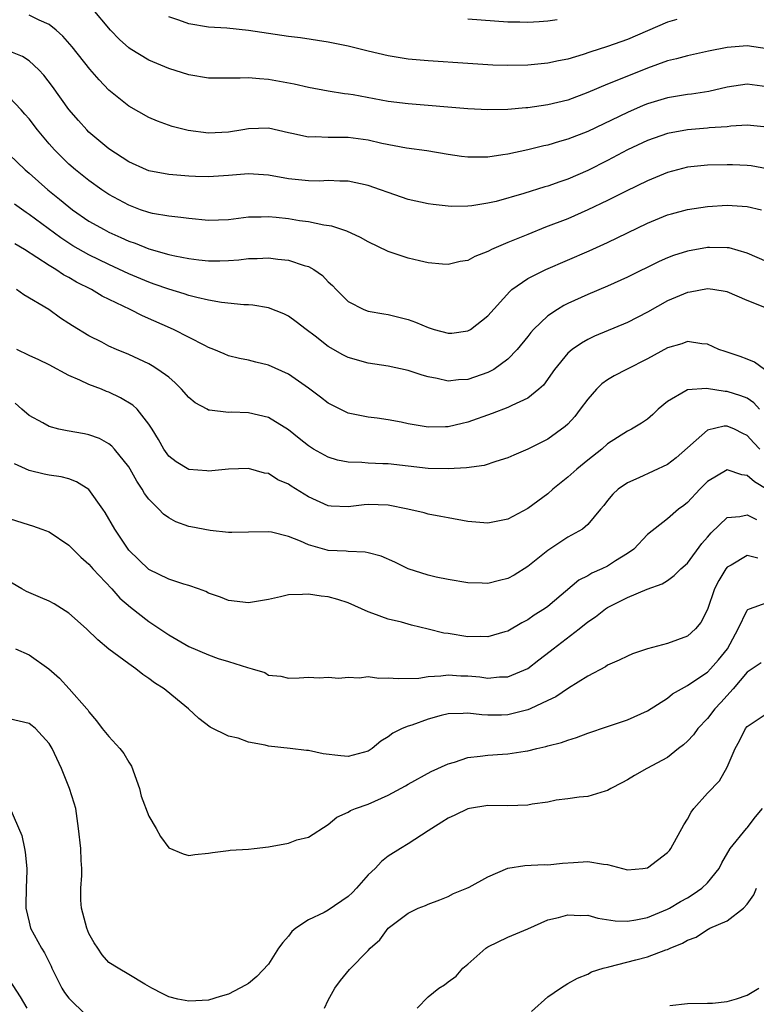
# Model space of a CAD drawing. Units: inches. Extents: x 2571000 to 2574000, y 1533000 to 1536000.
# Drawn here: x 2572838 to 2572912, y 1533119 to 1533218 of the extents above; entities that cross this region are included whole.
import ezdxf

# ---------------------------------------------------------------- set-up
doc = ezdxf.new("R2010")
doc.units = ezdxf.units.IN
doc.header["$MEASUREMENT"] = 0
doc.layers.add('LD25711533_2ft', color=112, linetype='Continuous')

msp = doc.modelspace()

# ---------------------------------------------------------------- linework, layer by layer
at = {"layer": 'LD25711533_2ft'}
for points, elevation in [([(2572913, 1533215.116), (2572911, 1533215.404), (2572909, 1533215.253), (2572907.121, 1533214.879), (2572905, 1533214.419), (2572903.899, 1533214.101), (2572903, 1533213.905), (2572901, 1533213.181), (2572897.933, 1533211.933), (2572897, 1533211.57), (2572895, 1533210.728), (2572893, 1533209.988), (2572891, 1533209.507), (2572889, 1533209.217), (2572888.792, 1533209.208), (2572887, 1533209.038), (2572885, 1533209.007), (2572883, 1533209.117), (2572877, 1533209.601), (2572875, 1533209.857), (2572871.494, 1533210.506), (2572871, 1533210.585), (2572870.618, 1533210.618), (2572869, 1533210.883), (2572867, 1533211.249), (2572865.58, 1533211.58), (2572863, 1533212.047), (2572862.1, 1533212.1), (2572861, 1533212.22), (2572860.176, 1533212.176), (2572857, 1533212.196), (2572855, 1533212.516), (2572853, 1533213.138), (2572851, 1533213.968), (2572849.128, 1533215.129), (2572849, 1533215.227), (2572848.067, 1533216.067), (2572847.161, 1533217), (2572845.253, 1533219.253)], 7686), ([(2572913, 1533211.309), (2572911, 1533211.564), (2572909, 1533211.294), (2572907.147, 1533210.853), (2572905.419, 1533210.581), (2572905, 1533210.536), (2572903, 1533210.205), (2572901, 1533209.594), (2572900.575, 1533209.425), (2572899, 1533208.75), (2572895, 1533206.821), (2572893, 1533206.052), (2572892.166, 1533205.834), (2572891, 1533205.478), (2572890.599, 1533205.401), (2572889, 1533205.005), (2572887, 1533204.575), (2572886.488, 1533204.489), (2572885, 1533204.278), (2572884.256, 1533204.256), (2572883, 1533204.276), (2572882.344, 1533204.343), (2572881, 1533204.536), (2572878.882, 1533204.882), (2572876.827, 1533205.173), (2572874.365, 1533205.635), (2572873, 1533205.952), (2572871, 1533206.239), (2572870.228, 1533206.228), (2572869, 1533206.246), (2572867.697, 1533206.303), (2572867, 1533206.283), (2572865.358, 1533206.642), (2572865, 1533206.7), (2572863, 1533207.162), (2572861, 1533207.107), (2572860.435, 1533207), (2572859, 1533206.766), (2572857, 1533206.68), (2572854.947, 1533206.947), (2572853.34, 1533207.34), (2572851.862, 1533207.862), (2572851, 1533208.223), (2572849, 1533209.377), (2572847, 1533210.991), (2572846.011, 1533212.011), (2572845.09, 1533213.09), (2572843.334, 1533215.334), (2572842.398, 1533216.399), (2572841.71, 1533217), (2572841, 1533217.573), (2572839.995, 1533218.005), (2572839, 1533218.499)], 7684), ([(2572903.927, 1533218.073), (2572903, 1533217.775), (2572899, 1533216.066), (2572897, 1533215.338), (2572895.22, 1533214.78), (2572894.547, 1533214.547), (2572893, 1533214.094), (2572892.086, 1533213.914), (2572891, 1533213.667), (2572889, 1533213.476), (2572887, 1533213.445), (2572885.492, 1533213.492), (2572883, 1533213.64), (2572879, 1533213.905), (2572877, 1533214.099), (2572875, 1533214.43), (2572873, 1533214.893), (2572871, 1533215.38), (2572869.651, 1533215.651), (2572869, 1533215.8), (2572866.218, 1533216.217), (2572865, 1533216.357), (2572861, 1533216.956), (2572858.826, 1533217.174), (2572857, 1533217.304), (2572855, 1533217.634), (2572854.01, 1533217.99), (2572853, 1533218.323)], 7688), ([(2572883, 1533218.113), (2572887, 1533217.823), (2572888.191, 1533217.809), (2572889, 1533217.776), (2572890.134, 1533217.866), (2572891, 1533217.908), (2572891.939, 1533218.061)], 7690), ([(2572913, 1533207.284), (2572911, 1533207.48), (2572909.36, 1533207.36), (2572909, 1533207.315), (2572907.187, 1533207.187), (2572907, 1533207.158), (2572905, 1533207.014), (2572903, 1533206.636), (2572901, 1533205.938), (2572899, 1533205.008), (2572897, 1533203.939), (2572895, 1533202.939), (2572893, 1533202.069), (2572892.199, 1533201.801), (2572891, 1533201.359), (2572890.718, 1533201.282), (2572888.616, 1533200.615), (2572885.827, 1533199.827), (2572885, 1533199.64), (2572883.391, 1533199.391), (2572883, 1533199.353), (2572881.332, 1533199.332), (2572881, 1533199.348), (2572879.508, 1533199.508), (2572879, 1533199.584), (2572877, 1533200.037), (2572875, 1533200.707), (2572874.235, 1533201), (2572873, 1533201.416), (2572871, 1533201.866), (2572870.14, 1533201.86), (2572869, 1533201.912), (2572868.129, 1533201.871), (2572867, 1533201.876), (2572865, 1533202.092), (2572863, 1533202.461), (2572861, 1533202.605), (2572859, 1533202.422), (2572857, 1533202.281), (2572855.682, 1533202.318), (2572855, 1533202.362), (2572853, 1533202.53), (2572851, 1533202.907), (2572850.768, 1533203), (2572849, 1533203.792), (2572847, 1533205.094), (2572845, 1533206.778), (2572844.774, 1533207), (2572843.939, 1533207.939), (2572843, 1533209.034), (2572841.352, 1533211.353), (2572840.485, 1533212.485), (2572839.994, 1533213), (2572839, 1533213.907), (2572838.354, 1533214.355), (2572837, 1533214.873)], 7682), ([(2572913, 1533203.095), (2572911.393, 1533203.393), (2572911, 1533203.442), (2572909.509, 1533203.509), (2572909, 1533203.509), (2572907, 1533203.457), (2572905, 1533203.247), (2572903, 1533202.721), (2572901, 1533201.903), (2572898.868, 1533200.868), (2572897, 1533199.922), (2572895.028, 1533198.972), (2572893, 1533198.097), (2572890.767, 1533197.233), (2572889, 1533196.527), (2572888.179, 1533196.179), (2572887, 1533195.709), (2572885.351, 1533195), (2572885.111, 1533194.889), (2572885, 1533194.817), (2572883.683, 1533194.317), (2572883, 1533193.925), (2572882.205, 1533193.795), (2572881, 1533193.514), (2572880.452, 1533193.547), (2572879, 1533193.68), (2572878.134, 1533193.866), (2572877, 1533194.136), (2572875, 1533194.821), (2572873, 1533195.785), (2572872.225, 1533196.226), (2572870.859, 1533196.859), (2572869.36, 1533197.36), (2572868.538, 1533197.462), (2572867, 1533197.769), (2572866.107, 1533197.893), (2572865, 1533198.077), (2572863.776, 1533198.224), (2572863, 1533198.297), (2572862.262, 1533198.262), (2572861, 1533198.251), (2572859, 1533197.999), (2572857, 1533197.918), (2572855, 1533198.104), (2572854.217, 1533198.217), (2572853, 1533198.35), (2572851.366, 1533198.635), (2572851, 1533198.714), (2572850.179, 1533199), (2572849, 1533199.439), (2572847, 1533200.524), (2572846.28, 1533201), (2572845, 1533201.92), (2572843.665, 1533203), (2572843, 1533203.576), (2572842.269, 1533204.269), (2572841.535, 1533205), (2572841, 1533205.608), (2572839.828, 1533207), (2572839, 1533208.102), (2572838.585, 1533208.585), (2572838.208, 1533209), (2572837, 1533210.265)], 7680), ([(2572837, 1533204.54), (2572838.617, 1533203), (2572839, 1533202.676), (2572840.886, 1533201), (2572842.059, 1533200.059), (2572843, 1533199.273), (2572843.357, 1533199), (2572845, 1533197.867), (2572846.516, 1533197), (2572847, 1533196.753), (2572848.214, 1533196.214), (2572849, 1533195.846), (2572849.632, 1533195.632), (2572851, 1533195.08), (2572853, 1533194.524), (2572853.625, 1533194.375), (2572855, 1533194.116), (2572856.021, 1533193.979), (2572857, 1533193.889), (2572858.121, 1533193.879), (2572859, 1533193.916), (2572860.018, 1533193.982), (2572861, 1533194.104), (2572861.883, 1533194.117), (2572863, 1533194.179), (2572863.95, 1533194.051), (2572865, 1533193.94), (2572866.589, 1533193.411), (2572867, 1533193.299), (2572867.549, 1533193), (2572868.409, 1533192.409), (2572869, 1533191.78), (2572869.41, 1533191.41), (2572869.799, 1533191), (2572871, 1533189.811), (2572872.571, 1533189), (2572873, 1533188.841), (2572874.558, 1533188.558), (2572875, 1533188.495), (2572877, 1533188.003), (2572877.726, 1533187.726), (2572879, 1533187.19), (2572879.596, 1533187), (2572881, 1533186.616), (2572881.367, 1533186.634), (2572883, 1533186.846), (2572883.259, 1533187), (2572885, 1533188.361), (2572887.181, 1533190.819), (2572887.411, 1533191), (2572889, 1533192.091), (2572890.821, 1533193), (2572895.134, 1533194.866), (2572897, 1533195.705), (2572901, 1533197.646), (2572903, 1533198.472), (2572903.407, 1533198.593), (2572905, 1533199.022), (2572907, 1533199.323), (2572909, 1533199.45), (2572911, 1533199.326), (2572912.415, 1533199)], 7678), ([(2572913, 1533193.765), (2572911, 1533194.635), (2572909.17, 1533195.17), (2572909, 1533195.194), (2572907.228, 1533195.228), (2572907, 1533195.219), (2572905, 1533194.856), (2572903.595, 1533194.405), (2572903, 1533194.177), (2572902.178, 1533193.822), (2572899, 1533192.238), (2572897, 1533191.347), (2572895, 1533190.51), (2572893, 1533189.59), (2572892.602, 1533189.398), (2572891.961, 1533189), (2572891, 1533188.356), (2572889.577, 1533187), (2572889.302, 1533186.699), (2572889, 1533186.306), (2572887.923, 1533185), (2572887, 1533184.012), (2572885.594, 1533183), (2572885, 1533182.675), (2572883, 1533181.974), (2572882.058, 1533181.942), (2572881, 1533181.821), (2572879.907, 1533182.093), (2572879, 1533182.25), (2572878.416, 1533182.416), (2572877, 1533182.89), (2572875, 1533183.313), (2572873, 1533183.623), (2572871, 1533184.176), (2572870.445, 1533184.445), (2572869, 1533185.288), (2572867.673, 1533186.326), (2572866.775, 1533187), (2572865.776, 1533187.776), (2572865, 1533188.332), (2572864.549, 1533188.549), (2572863, 1533189.154), (2572861.439, 1533189.439), (2572861, 1533189.469), (2572860.522, 1533189.478), (2572858.291, 1533189.709), (2572857, 1533189.927), (2572855.812, 1533190.188), (2572855, 1533190.406), (2572854.563, 1533190.563), (2572853, 1533191.025), (2572851.549, 1533191.549), (2572851, 1533191.726), (2572849, 1533192.571), (2572847, 1533193.513), (2572845, 1533194.482), (2572843.387, 1533195.386), (2572843, 1533195.63), (2572842.172, 1533196.172), (2572839, 1533198.527), (2572838.714, 1533198.714), (2572837.553, 1533199.553)], 7676), ([(2572913.267, 1533189), (2572911, 1533189.916), (2572909, 1533190.77), (2572907.533, 1533191), (2572907, 1533191.065), (2572905.268, 1533190.731), (2572905, 1533190.708), (2572903.807, 1533190.193), (2572903, 1533189.866), (2572901, 1533188.741), (2572899, 1533187.692), (2572895.689, 1533186.311), (2572895, 1533185.981), (2572894.365, 1533185.635), (2572893.437, 1533185), (2572893, 1533184.628), (2572891.667, 1533183), (2572890.568, 1533181.432), (2572890.106, 1533181), (2572889, 1533180.115), (2572887.382, 1533179.382), (2572887, 1533179.178), (2572885.432, 1533178.568), (2572883, 1533177.706), (2572882.415, 1533177.585), (2572881, 1533177.231), (2572880.76, 1533177.24), (2572879, 1533177.192), (2572877, 1533177.552), (2572876.294, 1533177.706), (2572875, 1533177.957), (2572873.888, 1533178.112), (2572873, 1533178.214), (2572871, 1533178.622), (2572870.186, 1533179), (2572869, 1533179.613), (2572868.219, 1533180.219), (2572867, 1533181.131), (2572865, 1533182.523), (2572863, 1533183.413), (2572861.721, 1533183.721), (2572861, 1533183.91), (2572860.093, 1533184.093), (2572859, 1533184.367), (2572858.553, 1533184.553), (2572857.532, 1533185), (2572857, 1533185.203), (2572856.616, 1533185.385), (2572853.477, 1533187), (2572850.366, 1533188.366), (2572849.125, 1533189), (2572846.341, 1533190.341), (2572845.254, 1533191), (2572843.753, 1533191.753), (2572843, 1533192.192), (2572842.467, 1533192.467), (2572841.683, 1533193), (2572841, 1533193.416), (2572839.781, 1533194.219), (2572838.529, 1533195), (2572837.569, 1533195.569)], 7674), ([(2572912.734, 1533183), (2572911.731, 1533183.73), (2572911, 1533184.03), (2572910.287, 1533184.287), (2572908.779, 1533184.779), (2572908.159, 1533185), (2572907, 1533185.518), (2572906.45, 1533185.55), (2572905, 1533185.786), (2572904.441, 1533185.559), (2572903, 1533185.156), (2572901, 1533184.06), (2572898.888, 1533183), (2572897.657, 1533182.344), (2572897, 1533181.957), (2572896.434, 1533181.566), (2572895.869, 1533181), (2572895, 1533180.03), (2572894.257, 1533179), (2572893.711, 1533178.289), (2572893, 1533177.523), (2572892.737, 1533177.263), (2572891, 1533176.004), (2572889, 1533175.003), (2572887.585, 1533174.415), (2572887, 1533174.138), (2572885.778, 1533173.778), (2572884.62, 1533173.38), (2572882.851, 1533173.149), (2572881, 1533173.05), (2572879, 1533173.083), (2572875, 1533173.518), (2572874.451, 1533173.549), (2572873, 1533173.593), (2572872.346, 1533173.654), (2572871, 1533173.687), (2572869.909, 1533173.909), (2572869, 1533174.192), (2572867.523, 1533175), (2572867, 1533175.327), (2572866.062, 1533176.062), (2572865, 1533176.925), (2572863, 1533178.172), (2572861, 1533178.652), (2572859.303, 1533178.697), (2572859, 1533178.69), (2572857.084, 1533178.916), (2572857, 1533178.916), (2572856.837, 1533179), (2572855.65, 1533179.65), (2572855, 1533180.194), (2572854.297, 1533181), (2572853.658, 1533181.658), (2572853, 1533182.21), (2572851.923, 1533183), (2572851.354, 1533183.354), (2572851, 1533183.543), (2572849, 1533184.484), (2572847.757, 1533185), (2572847, 1533185.34), (2572846.279, 1533185.721), (2572845, 1533186.362), (2572843.35, 1533187.349), (2572843, 1533187.606), (2572842.142, 1533188.142), (2572840.981, 1533189), (2572838.479, 1533190.479), (2572837.75, 1533191)], 7672), ([(2572912.234, 1533179), (2572911.661, 1533179.661), (2572911, 1533180.101), (2572910.361, 1533180.361), (2572909, 1533180.789), (2572908.788, 1533180.788), (2572906.92, 1533181.08), (2572905, 1533180.947), (2572904.834, 1533180.834), (2572903, 1533179.766), (2572902.081, 1533179), (2572901.524, 1533178.476), (2572901, 1533178.011), (2572900.393, 1533177.607), (2572899.392, 1533177), (2572899, 1533176.81), (2572897, 1533175.538), (2572896.413, 1533175), (2572895, 1533173.896), (2572893.903, 1533173), (2572893, 1533172.202), (2572891.511, 1533171), (2572891, 1533170.544), (2572889, 1533169.067), (2572887, 1533167.99), (2572885, 1533167.576), (2572883, 1533167.756), (2572881, 1533168.112), (2572880.265, 1533168.265), (2572879, 1533168.491), (2572878.61, 1533168.61), (2572876.979, 1533169), (2572875, 1533169.392), (2572873, 1533169.443), (2572872.581, 1533169.419), (2572871, 1533169.212), (2572869.28, 1533169.28), (2572869, 1533169.317), (2572867, 1533170.232), (2572865.288, 1533171.288), (2572865, 1533171.489), (2572863.947, 1533171.947), (2572863, 1533172.56), (2572862.606, 1533172.606), (2572861, 1533173.073), (2572858.986, 1533172.986), (2572857, 1533172.8), (2572856.834, 1533172.834), (2572855, 1533172.977), (2572853.751, 1533173.751), (2572853, 1533174.31), (2572852.515, 1533175), (2572851.975, 1533175.975), (2572851.342, 1533177), (2572851, 1533177.524), (2572849.827, 1533179), (2572849.415, 1533179.415), (2572848.164, 1533180.164), (2572847, 1533180.704), (2572846.778, 1533180.778), (2572846.261, 1533181), (2572845, 1533181.49), (2572844.076, 1533181.924), (2572843, 1533182.371), (2572841, 1533183.445), (2572839.965, 1533183.965), (2572839, 1533184.405), (2572837.756, 1533185)], 7670), ([(2572912.269, 1533175), (2572911.645, 1533175.645), (2572911, 1533176.386), (2572910.567, 1533176.567), (2572909.715, 1533177), (2572909, 1533177.313), (2572908.689, 1533177.311), (2572907, 1533176.921), (2572903.86, 1533174.14), (2572903, 1533173.475), (2572900.132, 1533172.132), (2572899, 1533171.639), (2572898.052, 1533171), (2572897.514, 1533170.486), (2572897, 1533169.858), (2572896.632, 1533169.368), (2572896.27, 1533169), (2572895, 1533167.469), (2572894.472, 1533167), (2572893, 1533166.172), (2572891, 1533164.84), (2572889, 1533163.241), (2572887.62, 1533162.379), (2572887, 1533162.043), (2572886.145, 1533161.855), (2572885, 1533161.536), (2572884.414, 1533161.586), (2572883, 1533161.594), (2572881, 1533161.933), (2572879.822, 1533162.178), (2572879, 1533162.383), (2572877, 1533163.028), (2572875.675, 1533163.675), (2572874.291, 1533164.291), (2572873, 1533164.627), (2572872.698, 1533164.698), (2572871, 1533164.742), (2572870.773, 1533164.773), (2572869, 1533164.863), (2572868.883, 1533164.883), (2572867, 1533165.421), (2572866.213, 1533165.787), (2572865, 1533166.26), (2572863.317, 1533166.683), (2572863, 1533166.734), (2572861, 1533166.68), (2572859.342, 1533166.658), (2572859, 1533166.667), (2572857.139, 1533166.861), (2572855.21, 1533167.21), (2572855, 1533167.263), (2572853.724, 1533167.723), (2572853, 1533168.118), (2572852.488, 1533168.488), (2572852, 1533169), (2572851, 1533169.993), (2572850.566, 1533170.566), (2572850.338, 1533171), (2572849.787, 1533171.786), (2572849.138, 1533173), (2572849, 1533173.226), (2572847.549, 1533175), (2572847.293, 1533175.293), (2572847, 1533175.532), (2572846.059, 1533176.059), (2572845, 1533176.445), (2572844.548, 1533176.548), (2572842.831, 1533176.831), (2572841.989, 1533177), (2572841, 1533177.259), (2572840.37, 1533177.63), (2572839, 1533178.383), (2572838.278, 1533179), (2572837.618, 1533179.618)], 7668), ([(2572913, 1533170.964), (2572911.718, 1533171.719), (2572911, 1533172.368), (2572910.439, 1533172.439), (2572909, 1533172.946), (2572907, 1533171.762), (2572906.229, 1533171), (2572905, 1533169.675), (2572904.625, 1533169.375), (2572904.113, 1533169), (2572903, 1533168.029), (2572901, 1533166.457), (2572899.622, 1533165), (2572899, 1533164.552), (2572897.805, 1533163.806), (2572897, 1533163.278), (2572896.414, 1533163), (2572895.431, 1533162.569), (2572895, 1533162.31), (2572894.117, 1533161.883), (2572891, 1533159.229), (2572890.676, 1533159), (2572889.632, 1533158.368), (2572889, 1533157.911), (2572888.388, 1533157.612), (2572887, 1533156.776), (2572886.699, 1533156.699), (2572885, 1533156.188), (2572884.231, 1533156.231), (2572883, 1533156.205), (2572881, 1533156.524), (2572880.577, 1533156.577), (2572879, 1533156.975), (2572877.352, 1533157.352), (2572876.347, 1533157.653), (2572875, 1533157.96), (2572873.45, 1533158.55), (2572873, 1533158.688), (2572871, 1533159.599), (2572869.937, 1533159.937), (2572869, 1533160.204), (2572868.282, 1533160.282), (2572867, 1533160.479), (2572866.425, 1533160.425), (2572865, 1533160.401), (2572864.196, 1533160.196), (2572863, 1533159.945), (2572861, 1533159.597), (2572859, 1533159.85), (2572858.18, 1533160.18), (2572857, 1533160.581), (2572856.729, 1533160.729), (2572855.996, 1533161), (2572855, 1533161.355), (2572854.528, 1533161.472), (2572853, 1533161.992), (2572851, 1533162.935), (2572849, 1533164.9), (2572848.92, 1533165), (2572847.59, 1533167), (2572846.642, 1533168.642), (2572846.402, 1533169), (2572845, 1533170.959), (2572843.745, 1533171.745), (2572843, 1533172.016), (2572842.216, 1533172.217), (2572841, 1533172.415), (2572840.513, 1533172.513), (2572839, 1533172.876), (2572837.541, 1533173.541)], 7666), ([(2572837, 1533168.051), (2572839, 1533167.413), (2572839.331, 1533167.33), (2572840.288, 1533167), (2572841, 1533166.724), (2572843, 1533165.379), (2572844.173, 1533164.173), (2572845, 1533163.474), (2572845.21, 1533163.21), (2572845.401, 1533163), (2572847.309, 1533161), (2572848.085, 1533160.085), (2572849.164, 1533159.164), (2572851, 1533157.743), (2572853, 1533156.394), (2572855, 1533155.23), (2572857, 1533154.388), (2572857.956, 1533154.044), (2572859, 1533153.734), (2572860.887, 1533153.113), (2572861.363, 1533153), (2572862.624, 1533152.624), (2572863, 1533152.359), (2572864.244, 1533152.244), (2572865, 1533152.059), (2572866.083, 1533152.083), (2572867, 1533152.162), (2572868.093, 1533152.093), (2572869, 1533152.148), (2572870.064, 1533152.064), (2572871, 1533152.172), (2572872.084, 1533152.084), (2572873, 1533152.216), (2572874.069, 1533152.069), (2572875, 1533152.105), (2572876.008, 1533152.008), (2572878.073, 1533152.073), (2572879, 1533152.223), (2572880.275, 1533152.275), (2572881, 1533152.388), (2572882.298, 1533152.298), (2572883, 1533152.289), (2572884.178, 1533152.178), (2572885, 1533152.07), (2572886.175, 1533152.175), (2572887, 1533152.191), (2572889, 1533153.038), (2572890.12, 1533153.88), (2572891.244, 1533154.756), (2572891.534, 1533155), (2572894.146, 1533157), (2572895, 1533157.693), (2572895.795, 1533158.205), (2572896.798, 1533159), (2572897, 1533159.136), (2572899, 1533160.135), (2572900.962, 1533160.962), (2572902.474, 1533161.526), (2572903, 1533161.845), (2572903.666, 1533162.334), (2572904.33, 1533163), (2572905, 1533163.579), (2572906.444, 1533165.556), (2572907, 1533166.186), (2572907.369, 1533166.631), (2572909, 1533168.16), (2572910.254, 1533168.253), (2572911, 1533168.423), (2572911.941, 1533167.941)], 7664), ([(2572912.076, 1533164.076), (2572911, 1533164.334), (2572909.375, 1533163.374), (2572909, 1533163.186), (2572908.855, 1533163), (2572908.157, 1533161.843), (2572907.727, 1533161), (2572907, 1533158.935), (2572906.354, 1533157.646), (2572905.818, 1533157), (2572905, 1533156.263), (2572903, 1533155.538), (2572901, 1533155.007), (2572899.498, 1533154.502), (2572899, 1533154.276), (2572898.145, 1533153.855), (2572897, 1533153.354), (2572896.792, 1533153.208), (2572895, 1533152.256), (2572893.072, 1533151.072), (2572891.803, 1533150.197), (2572891, 1533149.836), (2572889.247, 1533149), (2572889, 1533148.898), (2572887, 1533148.385), (2572886.363, 1533148.363), (2572885, 1533148.351), (2572884.376, 1533148.376), (2572883, 1533148.562), (2572882.522, 1533148.522), (2572881, 1533148.5), (2572880.302, 1533148.302), (2572879, 1533147.964), (2572877.362, 1533147.362), (2572877, 1533147.249), (2572876.409, 1533147), (2572875.466, 1533146.534), (2572875, 1533146.19), (2572874.251, 1533145.749), (2572873.386, 1533145), (2572873, 1533144.753), (2572871, 1533144.201), (2572870.267, 1533144.267), (2572868.477, 1533144.477), (2572867, 1533144.802), (2572866.8, 1533144.8), (2572865.182, 1533145), (2572863, 1533145.233), (2572862.668, 1533145.332), (2572861, 1533145.639), (2572859.971, 1533146.029), (2572859, 1533146.259), (2572857.159, 1533147.159), (2572856.008, 1533148.008), (2572854.99, 1533149), (2572853.878, 1533149.878), (2572852.552, 1533151), (2572851.589, 1533151.589), (2572851, 1533152.031), (2572850.412, 1533152.412), (2572849.709, 1533153), (2572849, 1533153.483), (2572847, 1533154.97), (2572845.885, 1533155.885), (2572844.767, 1533157), (2572843, 1533158.577), (2572841.5, 1533159.5), (2572841, 1533159.774), (2572840.131, 1533160.131), (2572838.75, 1533160.75), (2572838.284, 1533161), (2572835, 1533162.901)], 7662), ([(2572837.654, 1533155), (2572839, 1533154.407), (2572840.992, 1533152.992), (2572842.042, 1533152.042), (2572843.009, 1533151), (2572844.782, 1533149), (2572844.88, 1533148.88), (2572845, 1533148.687), (2572845.774, 1533147.774), (2572846.334, 1533147), (2572847, 1533146.213), (2572848.085, 1533145), (2572848.498, 1533144.498), (2572849, 1533143.627), (2572849.253, 1533143.253), (2572850.057, 1533141), (2572850.249, 1533140.249), (2572851, 1533138.233), (2572851.731, 1533137), (2572852.19, 1533136.19), (2572853, 1533135.065), (2572854.449, 1533134.449), (2572855, 1533134.286), (2572855.626, 1533134.374), (2572857, 1533134.508), (2572857.402, 1533134.598), (2572859, 1533134.78), (2572859.176, 1533134.824), (2572861, 1533134.921), (2572861.562, 1533135), (2572863, 1533135.156), (2572865, 1533135.508), (2572865.847, 1533135.847), (2572867, 1533136.111), (2572869, 1533137.392), (2572869.863, 1533138.137), (2572871, 1533138.615), (2572871.212, 1533138.788), (2572871.734, 1533139), (2572873, 1533139.424), (2572875, 1533140.322), (2572876.735, 1533141.265), (2572877, 1533141.432), (2572879.307, 1533142.693), (2572881, 1533143.476), (2572881.649, 1533143.649), (2572883, 1533144.107), (2572884.232, 1533144.232), (2572885, 1533144.354), (2572886.455, 1533144.455), (2572887, 1533144.477), (2572888.745, 1533144.745), (2572889, 1533144.769), (2572889.896, 1533145), (2572890.803, 1533145.197), (2572891, 1533145.263), (2572892.375, 1533145.625), (2572893, 1533145.856), (2572893.886, 1533146.115), (2572895, 1533146.531), (2572897, 1533147.22), (2572899, 1533147.887), (2572901, 1533148.782), (2572903, 1533150.07), (2572903.517, 1533150.483), (2572904.394, 1533151), (2572905, 1533151.321), (2572905.944, 1533151.944), (2572907, 1533152.671), (2572907.323, 1533153), (2572908.118, 1533153.882), (2572909.033, 1533155), (2572910.1, 1533157), (2572911, 1533158.875), (2572911.065, 1533158.935), (2572911.227, 1533159), (2572913, 1533159.64)], 7660), ([(2572912.394, 1533153.606), (2572911, 1533152.674), (2572909.592, 1533151), (2572908.365, 1533149.635), (2572907.76, 1533149), (2572907, 1533148.005), (2572906.061, 1533147), (2572905.608, 1533146.392), (2572905, 1533145.729), (2572904.619, 1533145.381), (2572904.114, 1533145), (2572903, 1533144.108), (2572900.924, 1533143), (2572899.694, 1533142.307), (2572899, 1533141.872), (2572898.435, 1533141.565), (2572897.33, 1533141), (2572897, 1533140.802), (2572896.747, 1533140.747), (2572895, 1533140.194), (2572894.149, 1533140.149), (2572893, 1533139.953), (2572891.826, 1533139.827), (2572891, 1533139.643), (2572889.423, 1533139.423), (2572889, 1533139.332), (2572887, 1533139.258), (2572885, 1533139.289), (2572883.14, 1533139), (2572883, 1533138.975), (2572881.676, 1533138.324), (2572881, 1533138.014), (2572880.385, 1533137.615), (2572879.373, 1533137), (2572879, 1533136.745), (2572877, 1533135.462), (2572876.229, 1533135), (2572875, 1533134.218), (2572874.328, 1533133.672), (2572873.681, 1533133), (2572873, 1533132.36), (2572871.834, 1533131), (2572871.433, 1533130.567), (2572871, 1533130.168), (2572869, 1533128.798), (2572868.569, 1533128.569), (2572867, 1533127.845), (2572865.753, 1533127), (2572865.344, 1533126.656), (2572865, 1533126.209), (2572864.423, 1533125.577), (2572864.012, 1533125), (2572863, 1533123.39), (2572861.825, 1533122.175), (2572861, 1533121.47), (2572860.713, 1533121.287), (2572859, 1533120.392), (2572858.157, 1533120.157), (2572857, 1533119.784), (2572855.732, 1533119.732), (2572855, 1533119.684), (2572853.902, 1533119.902), (2572853, 1533120.129), (2572852.416, 1533120.416), (2572851.316, 1533121), (2572850.621, 1533121.379), (2572849, 1533122.37), (2572847.924, 1533123), (2572847, 1533123.581), (2572846.321, 1533124.321), (2572845.887, 1533125), (2572845.523, 1533125.522), (2572845, 1533126.466), (2572844.777, 1533127), (2572844.242, 1533129), (2572844.202, 1533129.798), (2572844.188, 1533131), (2572844.285, 1533132.285), (2572844.282, 1533133), (2572844.217, 1533133.783), (2572844.179, 1533135), (2572843.963, 1533137), (2572843.675, 1533139), (2572843.526, 1533139.526), (2572843.045, 1533141), (2572842.243, 1533143), (2572841.312, 1533145), (2572841, 1533145.512), (2572839.63, 1533147), (2572839.295, 1533147.295), (2572839, 1533147.509), (2572837, 1533147.981)], 7658), ([(2572868.618, 1533119), (2572869, 1533119.795), (2572869.653, 1533121), (2572870.224, 1533121.776), (2572871.136, 1533122.864), (2572873, 1533124.775), (2572873.201, 1533125), (2572874.154, 1533125.846), (2572875, 1533127.014), (2572877, 1533128.497), (2572878.009, 1533129), (2572878.733, 1533129.267), (2572879, 1533129.402), (2572880.169, 1533129.831), (2572881, 1533130.191), (2572881.534, 1533130.466), (2572882.885, 1533131), (2572883.111, 1533131.111), (2572885, 1533132.158), (2572887, 1533133.014), (2572888.709, 1533133.291), (2572890.63, 1533133.37), (2572891, 1533133.368), (2572892.464, 1533133.536), (2572893.575, 1533133.575), (2572895, 1533133.684), (2572896.58, 1533133.42), (2572897, 1533133.384), (2572899, 1533132.858), (2572900.52, 1533133), (2572901, 1533133.061), (2572903, 1533134.58), (2572903.197, 1533134.803), (2572903.346, 1533135), (2572904.632, 1533137.368), (2572905, 1533137.933), (2572905.371, 1533138.629), (2572905.651, 1533139), (2572907, 1533140.545), (2572908.227, 1533141.773), (2572909, 1533143.13), (2572909.781, 1533145), (2572910.222, 1533145.778), (2572910.837, 1533147), (2572911, 1533147.211), (2572913, 1533148.552)], 7656), ([(2572837.062, 1533139.062), (2572838.276, 1533136.276), (2572838.529, 1533135), (2572838.622, 1533134.623), (2572838.768, 1533133), (2572838.777, 1533132.777), (2572838.712, 1533131), (2572838.679, 1533129.321), (2572838.685, 1533129), (2572839, 1533127.594), (2572839.159, 1533127), (2572840.243, 1533125), (2572840.543, 1533124.543), (2572841, 1533123.599), (2572841.207, 1533123.207), (2572841.279, 1533123), (2572842.28, 1533121), (2572842.546, 1533120.546), (2572843, 1533119.996), (2572843.484, 1533119.484), (2572845, 1533118.055)], 7656), ([(2572877.896, 1533119), (2572879, 1533120.121), (2572880.078, 1533121), (2572880.662, 1533121.338), (2572881, 1533121.624), (2572881.807, 1533122.192), (2572882.498, 1533123), (2572883, 1533123.41), (2572884.799, 1533125), (2572885, 1533125.139), (2572887, 1533126.103), (2572889, 1533126.941), (2572891, 1533127.835), (2572892.075, 1533128.075), (2572893, 1533128.353), (2572894.291, 1533128.291), (2572895, 1533128.296), (2572896.024, 1533128.023), (2572897.755, 1533127.755), (2572899, 1533127.713), (2572899.841, 1533127.841), (2572901, 1533128.08), (2572903, 1533128.898), (2572903.193, 1533129), (2572904.32, 1533129.68), (2572905, 1533130.053), (2572905.593, 1533130.408), (2572906.452, 1533131), (2572907, 1533131.539), (2572908.171, 1533133), (2572908.457, 1533133.543), (2572909.302, 1533135), (2572910.923, 1533137), (2572911, 1533137.076), (2572911.825, 1533138.175), (2572912.521, 1533139)], 7654), ([(2572889.359, 1533118.641), (2572891, 1533120.135), (2572892.267, 1533121), (2572893, 1533121.45), (2572893.995, 1533122.004), (2572895, 1533122.406), (2572895.379, 1533122.621), (2572896.568, 1533123), (2572897, 1533123.107), (2572897.123, 1533123.123), (2572899.823, 1533123.823), (2572901, 1533124.143), (2572902.829, 1533124.829), (2572903, 1533124.874), (2572903.261, 1533125), (2572904.505, 1533125.495), (2572905, 1533125.815), (2572905.886, 1533126.114), (2572907, 1533126.885), (2572907.094, 1533126.906), (2572907.244, 1533127), (2572909, 1533127.756), (2572910.629, 1533129), (2572911, 1533129.408), (2572911.664, 1533130.336), (2572911.937, 1533131)], 7652), ([(2572837, 1533121.829), (2572838.116, 1533120.116), (2572838.778, 1533119)], 7654), ([(2572903.249, 1533119.249), (2572905, 1533119.449), (2572907, 1533119.475), (2572907.507, 1533119.507), (2572909, 1533119.646), (2572909.929, 1533119.929), (2572911, 1533120.299), (2572912.171, 1533121)], 7650)]:
    msp.add_lwpolyline(points, dxfattribs=dict(at, elevation=elevation))

doc.saveas('drawing.dxf')
